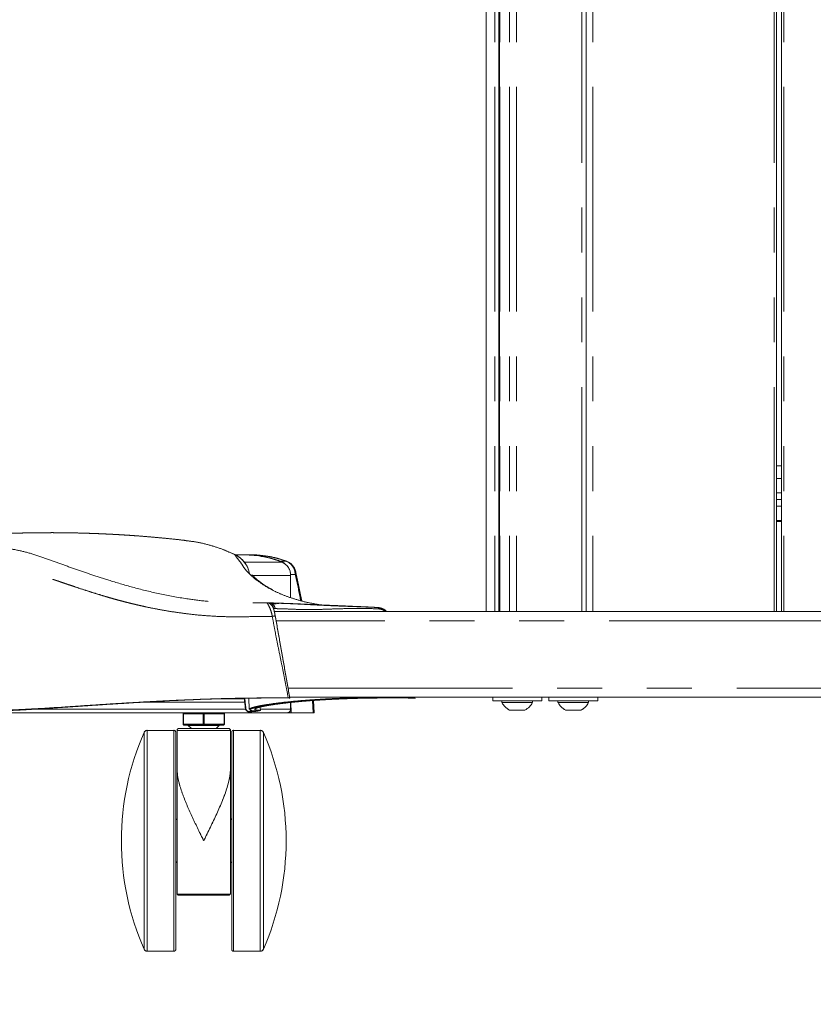
# Model space of a CAD drawing. Units: inches. Extents: x 8 to 265, y 4 to 173.
# Drawn here: x 51 to 65, y 37 to 55 of the extents above; entities that cross this region are included whole.
import ezdxf

# ---------------------------------------------------------------- set-up
doc = ezdxf.new("R2010")
doc.units = ezdxf.units.IN
doc.header["$LTSCALE"] = 16
doc.header["$MEASUREMENT"] = 0
doc.linetypes.add('PHANTOM', pattern=[0.5, 0.25, -0.05, 0.05, -0.05, 0.05, -0.05])
doc.layers.add('LAYER_1', color=5, linetype='Continuous')
doc.styles.add('SLDTEXTSTYLE0', font='TXT', dxfattribs={"width": 0.75})
doc.dimstyles.new('SLDDIMSTYLE0', dxfattribs={"dimtxt": 2, "dimasz": 2.08, "dimexe": 0, "dimexo": 0.0625, "dimgap": 0.5, "dimtad": 0, "dimtih": 1, "dimtoh": 1, "dimrnd": 1e-09, "dimzin": 12, "dimdsep": 46, "dimtxsty": 'SLDTEXTSTYLE0', "dimsah": 1, "dimcen": 0.09, "dimadec": 0, "dimazin": 3, "dimtfac": 1, "dimtofl": 0, "dimtmove": 0, "dimatfit": 3, "dimfxl": 0, "dimfrac": 2, "dimtolj": 1, "dimtzin": 12, "dimarcsym": 0})

# ---------------------------------------------------------------- blocks, each defined once
blk = doc.blocks.new('_D_1')
at = {"layer": 'LAYER_1'}
for p, q in [((40.644, 41.737), (40.644, 27.756)), ((88.38, 41.737), (88.38, 27.756)), ((40.644, 29.756), (57.773, 29.756)), ((59.628, 29.741), (59.222, 29.741)), ((59.222, 29.741), (59.222, 26.566)), ((68.772, 29.741), (69.178, 29.741)), ((69.178, 29.741), (69.178, 26.566)), ((88.38, 29.756), (70.627, 29.756)), ((59.222, 26.566), (59.628, 26.566)), ((69.178, 26.566), (68.772, 26.566))]:
    blk.add_line(p, q, dxfattribs=at)
for points in [[(40.644, 29.756), (42.724, 29.436), (42.724, 30.076)], [(88.38, 29.756), (86.3, 30.076), (86.3, 29.436)]]:
    blk.add_solid(points, dxfattribs=at)
at = {"layer": 'LAYER_1', "char_height": 2, "attachment_point": 1, "style": 'SLDTEXTSTYLE0'}
for s, insert in [('47.74', (60.875, 32.725)), ('1212.5', (60.136, 29.144))]:
    blk.add_mtext(s, dxfattribs=dict(at, insert=insert))

msp = doc.modelspace()

# ---------------------------------------------------------------- linework, layer by layer
at = {"color": 7, "linetype": 'Continuous', "lineweight": 15}
for p, q in [((59.287, 88.589), (59.287, 44.339)), ((59.517, 44.339), (59.517, 88.589)), ((59.528, 88.589), (59.528, 44.339)), ((61.072, 88.589), (61.072, 44.339)), ((64.466, 44.339), (64.466, 86.189)), ((64.558, 86.189), (64.558, 44.339)), ((64.466, 46.714), (64.558, 46.714)), ((64.466, 46.339), (64.558, 46.339)), ((64.558, 45.964), (64.466, 45.964)), ((64.512, 45.945), (64.466, 45.945)), ((64.558, 45.945), (64.512, 45.945)), ((54.794, 45.361), (54.756, 45.38)), ((54.98, 45.35), (54.817, 45.35)), ((55.103, 45.35), (55.002, 45.35)), ((55.737, 45.234), (55.727, 45.236)), ((55.802, 44.59), (55.802, 44.985)), ((55.419, 44.496), (55.412, 44.496)), ((55.427, 44.496), (55.42, 44.496)), ((55.459, 44.453), (55.471, 44.451)), ((55.496, 44.394), (55.502, 44.393)), ((55.497, 44.392), (55.502, 44.392)), ((55.512, 44.339), (63.408, 44.339)), ((63.408, 44.339), (64.428, 44.339)), ((64.428, 44.339), (64.466, 44.339)), ((64.466, 44.339), (64.558, 44.339)), ((64.596, 44.339), (64.558, 44.339)), ((65.616, 44.339), (64.596, 44.339)), ((73.238, 42.814), (55.786, 42.814)), ((58.023, 42.791), (58.015, 42.814)), ((59.406, 42.814), (59.406, 42.751)), ((60.281, 42.751), (60.281, 42.814)), ((60.406, 42.814), (60.406, 42.751)), ((61.281, 42.751), (61.281, 42.814)), ((54.556, 42.787), (54.977, 42.787)), ((55.057, 42.797), (55.064, 42.599)), ((55.267, 42.58), (55.261, 42.639)), ((55.802, 42.599), (55.802, 42.724)), ((58.011, 42.799), (57.944, 42.8)), ((59.406, 42.751), (60.281, 42.751)), ((59.57, 42.751), (59.57, 42.72)), ((59.937, 42.72), (59.57, 42.72)), ((60.117, 42.72), (59.937, 42.72)), ((60.117, 42.72), (60.117, 42.751)), ((60.406, 42.751), (61.281, 42.751)), ((60.57, 42.751), (60.57, 42.72)), ((60.937, 42.72), (60.57, 42.72)), ((61.117, 42.72), (60.937, 42.72)), ((61.117, 42.72), (61.117, 42.751)), ((55.743, 42.537), (43.484, 42.537)), ((53.225, 42.537), (53.224, 42.535)), ((53.884, 42.334), (53.884, 42.521)), ((54.623, 42.521), (54.623, 42.334)), ((55.065, 42.552), (55.099, 42.552)), ((55.108, 42.553), (55.099, 42.553)), ((55.147, 42.558), (55.108, 42.553)), ((55.176, 42.569), (55.176, 42.569)), ((55.786, 42.537), (55.743, 42.537)), ((55.812, 42.537), (55.786, 42.537)), ((56.206, 42.537), (55.812, 42.537)), ((59.89, 42.585), (59.707, 42.585)), ((59.98, 42.585), (59.89, 42.585)), ((60.89, 42.585), (60.707, 42.585)), ((60.98, 42.585), (60.89, 42.585)), ((54.253, 42.318), (53.899, 42.318)), ((53.976, 42.313), (54.034, 42.255)), ((54.607, 42.318), (54.253, 42.318)), ((54.472, 42.255), (54.53, 42.313)), ((53.722, 42.224), (53.247, 42.224)), ((53.753, 42.193), (53.753, 40.255)), ((53.777, 42.224), (53.777, 41.54)), ((53.808, 42.255), (54.698, 42.255)), ((54.73, 41.54), (54.73, 42.224)), ((54.753, 38.318), (54.753, 42.193)), ((55.259, 42.224), (54.784, 42.224)), ((53.777, 39.318), (53.777, 41.54)), ((54.73, 39.318), (54.73, 41.54)), ((53.753, 40.255), (53.753, 38.318)), ((54.698, 39.287), (53.808, 39.287)), ((53.247, 38.287), (53.722, 38.287)), ((54.784, 38.287), (55.259, 38.287))]:
    msp.add_line(p, q, dxfattribs=at)
at = {"color": 7, "linetype": 'PHANTOM', "lineweight": 0}
for p, q in [((59.287, 85.689), (59.287, 44.339)), ((59.517, 44.339), (59.517, 85.689)), ((59.528, 85.689), (59.528, 44.339)), ((61.072, 85.689), (61.072, 44.339)), ((64.466, 44.339), (64.466, 85.635)), ((64.558, 85.689), (64.558, 44.339)), ((64.466, 46.939), (64.558, 46.939)), ((64.466, 46.714), (64.558, 46.714)), ((64.466, 46.339), (64.558, 46.339)), ((64.558, 45.964), (64.466, 45.964)), ((64.512, 45.945), (64.466, 45.945)), ((64.558, 45.945), (64.512, 45.945)), ((54.794, 45.361), (54.756, 45.38)), ((54.98, 45.35), (54.817, 45.35)), ((55.103, 45.35), (55.002, 45.35)), ((55.629, 45.236), (55.727, 45.236)), ((55.737, 45.234), (55.727, 45.236)), ((55.802, 44.59), (55.802, 44.985)), ((55.419, 44.496), (55.412, 44.496)), ((55.427, 44.496), (55.42, 44.496)), ((55.459, 44.453), (55.471, 44.451)), ((55.496, 44.394), (55.502, 44.393)), ((55.497, 44.392), (55.502, 44.392)), ((55.512, 44.339), (63.408, 44.339)), ((63.408, 44.339), (64.428, 44.339)), ((64.428, 44.339), (64.466, 44.339)), ((64.466, 44.339), (64.558, 44.339)), ((64.596, 44.339), (64.558, 44.339)), ((65.616, 44.339), (64.596, 44.339)), ((73.238, 42.814), (55.786, 42.814)), ((58.023, 42.791), (58.015, 42.814)), ((59.406, 42.814), (59.406, 42.751)), ((60.281, 42.751), (60.281, 42.814)), ((60.406, 42.814), (60.406, 42.751)), ((61.281, 42.751), (61.281, 42.814)), ((54.556, 42.787), (54.977, 42.787)), ((55.057, 42.797), (55.064, 42.599)), ((55.267, 42.58), (55.261, 42.639)), ((55.802, 42.599), (55.802, 42.724)), ((55.808, 42.722), (55.812, 42.537)), ((57.795, 42.801), (57.795, 42.811)), ((58.011, 42.799), (57.944, 42.8)), ((59.406, 42.751), (60.281, 42.751)), ((59.57, 42.751), (59.57, 42.72)), ((59.937, 42.72), (59.57, 42.72)), ((60.117, 42.72), (59.937, 42.72)), ((60.117, 42.72), (60.117, 42.751)), ((60.406, 42.751), (61.281, 42.751)), ((60.57, 42.751), (60.57, 42.72)), ((60.937, 42.72), (60.57, 42.72)), ((61.117, 42.72), (60.937, 42.72)), ((61.117, 42.72), (61.117, 42.751)), ((55.743, 42.537), (43.484, 42.537)), ((53.225, 42.537), (53.224, 42.535)), ((53.884, 42.521), (53.891, 42.521)), ((53.884, 42.334), (53.884, 42.521)), ((53.891, 42.521), (53.891, 42.334)), ((54.245, 42.521), (53.891, 42.521)), ((54.245, 42.334), (54.245, 42.521)), ((54.245, 42.521), (54.261, 42.521)), ((54.261, 42.521), (54.261, 42.334)), ((54.615, 42.521), (54.261, 42.521)), ((54.615, 42.334), (54.615, 42.521)), ((54.615, 42.521), (54.623, 42.521)), ((54.623, 42.521), (54.623, 42.334)), ((55.065, 42.552), (55.099, 42.552)), ((55.072, 42.561), (55.144, 42.57)), ((55.145, 42.563), (55.074, 42.553)), ((55.074, 42.553), (55.108, 42.553)), ((55.108, 42.553), (55.099, 42.553)), ((55.147, 42.558), (55.108, 42.553)), ((55.176, 42.569), (55.176, 42.569)), ((55.786, 42.537), (55.743, 42.537)), ((55.812, 42.537), (55.786, 42.537)), ((56.206, 42.537), (55.812, 42.537)), ((59.89, 42.585), (59.707, 42.585)), ((59.98, 42.585), (59.89, 42.585)), ((60.89, 42.585), (60.707, 42.585)), ((60.98, 42.585), (60.89, 42.585)), ((53.884, 42.334), (53.891, 42.334)), ((53.891, 42.334), (54.245, 42.334)), ((54.253, 42.318), (53.899, 42.318)), ((53.976, 42.313), (54.034, 42.255)), ((54.245, 42.334), (54.261, 42.334)), ((54.607, 42.318), (54.253, 42.318)), ((54.261, 42.334), (54.615, 42.334)), ((54.472, 42.255), (54.53, 42.313)), ((54.615, 42.334), (54.623, 42.334)), ((53.722, 42.224), (53.247, 42.224)), ((53.753, 42.193), (53.753, 40.255)), ((53.777, 42.224), (53.777, 41.54)), ((53.808, 42.255), (54.698, 42.255)), ((54.73, 41.54), (54.73, 42.224)), ((54.753, 38.318), (54.753, 42.193)), ((55.259, 42.224), (54.784, 42.224)), ((53.777, 39.318), (53.777, 41.54)), ((54.73, 39.318), (54.73, 41.54)), ((53.753, 40.255), (53.753, 38.318)), ((53.781, 39.303), (54.726, 39.303)), ((54.698, 39.287), (53.808, 39.287)), ((53.247, 38.287), (53.722, 38.287)), ((54.784, 38.287), (55.259, 38.287))]:
    msp.add_line(p, q, dxfattribs=at)
at = {"color": 8, "linetype": 'PHANTOM', "lineweight": 0}
for p, q in [((59.443, 85.689), (59.443, 44.339)), ((59.532, 85.689), (59.532, 44.339)), ((59.703, 85.689), (59.703, 44.339)), ((59.832, 85.689), (59.832, 44.339)), ((60.994, 44.339), (60.994, 85.689)), ((61.19, 85.689), (61.19, 44.339)), ((64.596, 85.689), (64.596, 44.339)), ((64.428, 44.339), (64.428, 85.597)), ((64.466, 46.459), (64.558, 46.459)), ((64.558, 46.22), (64.466, 46.22)), ((54.804, 45.357), (54.757, 45.377)), ((54.978, 45.218), (55.651, 45.218)), ((55.802, 44.985), (55.124, 44.985)), ((55.883, 45.004), (55.801, 45.004)), ((55.419, 44.489), (55.378, 44.496)), ((55.458, 44.46), (55.457, 44.467)), ((55.492, 44.418), (55.484, 44.419)), ((73.48, 44.177), (55.543, 44.177)), ((55.757, 42.977), (73.267, 42.977)), ((57.79, 42.809), (57.788, 42.814)), ((57.794, 42.814), (57.795, 42.811)), ((58.011, 42.799), (58.006, 42.814)), ((54.984, 42.724), (53.144, 42.724)), ((56.206, 42.537), (56.194, 42.755)), ((57.735, 42.811), (57.77, 42.811)), ((51.209, 42.599), (54.998, 42.599)), ((55.079, 42.588), (55.079, 42.587)), ((55.263, 42.581), (55.257, 42.638)), ((55.265, 42.599), (55.802, 42.599)), ((55.786, 42.537), (55.786, 42.557)), ((54.253, 42.313), (53.976, 42.313)), ((54.53, 42.313), (54.253, 42.313)), ((53.19, 38.324), (53.19, 42.187)), ((53.247, 42.224), (53.247, 38.287)), ((53.722, 40.255), (53.722, 42.224)), ((54.73, 42.224), (53.777, 42.224)), ((54.784, 42.224), (54.784, 38.287)), ((55.259, 40.255), (55.259, 42.224)), ((55.317, 42.187), (55.317, 40.255)), ((53.722, 38.287), (53.722, 40.255)), ((55.259, 38.287), (55.259, 40.255)), ((55.317, 40.255), (55.317, 38.324))]:
    msp.add_line(p, q, dxfattribs=at)
at = {"color": 7, "linetype": 'PHANTOM', "lineweight": 0, "flags": 128}
for points in [[(57.795, 42.801), (57.794, 42.801), (57.793, 42.802), (57.792, 42.802), (57.792, 42.803), (57.791, 42.805), (57.79, 42.806), (57.79, 42.808), (57.79, 42.809)], [(53.891, 42.521), (53.892, 42.524), (53.892, 42.527), (53.893, 42.53), (53.894, 42.532), (53.895, 42.534), (53.896, 42.536), (53.898, 42.536), (53.899, 42.537)], [(54.245, 42.521), (54.245, 42.524), (54.246, 42.527), (54.247, 42.53), (54.248, 42.532), (54.249, 42.534), (54.25, 42.536), (54.252, 42.536), (54.253, 42.537)], [(54.261, 42.521), (54.261, 42.524), (54.26, 42.527), (54.26, 42.53), (54.259, 42.532), (54.258, 42.534), (54.256, 42.536), (54.255, 42.536), (54.253, 42.537)], [(54.607, 42.537), (54.609, 42.536), (54.61, 42.536), (54.611, 42.534), (54.613, 42.532), (54.614, 42.53), (54.614, 42.527), (54.615, 42.524), (54.615, 42.521)], [(55.005, 42.612), (55.002, 42.612), (55, 42.612), (54.998, 42.612), (54.996, 42.612), (54.995, 42.612), (54.995, 42.613), (54.995, 42.613), (54.995, 42.614)], [(53.899, 42.318), (53.898, 42.318), (53.896, 42.319), (53.895, 42.321), (53.894, 42.323), (53.893, 42.325), (53.892, 42.328), (53.892, 42.331), (53.891, 42.334)], [(54.253, 42.318), (54.252, 42.318), (54.25, 42.319), (54.249, 42.321), (54.248, 42.323), (54.247, 42.325), (54.246, 42.328), (54.245, 42.331), (54.245, 42.334)], [(54.253, 42.318), (54.255, 42.318), (54.256, 42.319), (54.258, 42.321), (54.259, 42.323), (54.26, 42.325), (54.26, 42.328), (54.261, 42.331), (54.261, 42.334)], [(54.615, 42.334), (54.615, 42.331), (54.614, 42.328), (54.614, 42.325), (54.613, 42.323), (54.611, 42.321), (54.61, 42.319), (54.609, 42.318), (54.607, 42.318)]]:
    msp.add_lwpolyline(points, dxfattribs=at)
at = {"color": 7, "linetype": 'Continuous', "lineweight": 15}
for centre, radius, start, end in [((54.608, 44.928), 0.471, 10.3935, 65.4074), ((54.979, 43.572), 1.778, 67.7932, 89.9715), ((55.552, 44.989), 0.25, 359.0929, 66.6919), ((55.648, 45), 0.25, 12.9725, 69.1242), ((59.844, 42.86), 0.307, 207.1543, 243.5837), ((59.844, 42.86), 0.307, 296.4163, 332.8457), ((60.844, 42.86), 0.307, 207.1543, 243.5837), ((60.844, 42.86), 0.307, 296.4163, 332.8457), ((53.899, 42.521), 0.0156, 90, 180), ((54.607, 42.521), 0.0156, 0, 90), ((55.741, 42.597), 0.0607, 271.8362, 1.7254), ((53.899, 42.334), 0.0156, 180, 270), ((53.965, 42.302), 0.0156, 45, 90), ((54.541, 42.302), 0.0156, 90, 135), ((54.607, 42.334), 0.0156, 270, 0), ((57.589, 40.255), 4.805, 156.2982, 179.9987), ((53.247, 42.162), 0.0625, 90, 156.2982), ((53.722, 42.193), 0.0313, 0, 90), ((53.808, 42.224), 0.0313, 90, 180), ((54.698, 42.224), 0.0313, 0, 90), ((54.784, 42.193), 0.0312, 90, 180), ((55.259, 42.162), 0.0625, 23.7018, 90), ((50.917, 40.255), 4.805, 0, 23.7018), ((53.784, 40.661), 0.0313, 180, 255.5225), ((54.722, 40.661), 0.0313, 284.4775, 0), ((57.589, 40.255), 4.805, 179.9987, 203.7018), ((50.917, 40.255), 4.805, 336.2982, 0), ((53.784, 39.85), 0.0312, 104.4775, 180), ((54.722, 39.85), 0.0312, 0, 75.5225), ((53.808, 39.318), 0.0313, 208.9385, 270), ((54.698, 39.318), 0.0312, 270, 331.0615), ((53.247, 38.349), 0.0625, 203.7018, 270), ((53.722, 38.318), 0.0313, 270, 0), ((54.784, 38.318), 0.0312, 180, 270), ((55.259, 38.349), 0.0625, 270, 336.2982)]:
    msp.add_arc(centre, radius, start, end, dxfattribs=at)
at = {"color": 7, "linetype": 'PHANTOM', "lineweight": 0}
for centre, radius, start, end in [((54.602, 44.924), 0.478, 10.7965, 65.0044), ((54.979, 43.572), 1.778, 67.7932, 89.9715), ((55.552, 44.989), 0.25, 359.0929, 66.6919), ((55.634, 45.004), 0.249, 359.9936, 68.1621), ((55.648, 45), 0.25, 12.9725, 69.1242), ((57.729, 42.809), 0.0408, 349.3667, 2.9921), ((57.729, 43.048), 0.247, 284.2355, 285.5865), ((59.844, 42.86), 0.307, 207.1543, 243.5837), ((59.844, 42.86), 0.307, 296.4163, 332.8457), ((60.844, 42.86), 0.307, 207.1543, 243.5837), ((60.844, 42.86), 0.307, 296.4163, 332.8457), ((53.899, 42.521), 0.0156, 90, 180), ((54.607, 42.521), 0.0156, 0, 90), ((55.14, 42.568), 0.0677, 186.439, 193.0632), ((55.212, 42.578), 0.0686, 186.3035, 192.8313), ((55.741, 42.597), 0.0607, 271.8362, 1.7254), ((53.899, 42.334), 0.0156, 180, 270), ((53.965, 42.302), 0.0156, 45, 90), ((54.541, 42.302), 0.0156, 90, 135), ((54.607, 42.334), 0.0156, 270, 0), ((57.589, 40.255), 4.805, 156.2982, 179.9987), ((53.247, 42.162), 0.0625, 90, 156.2982), ((53.722, 42.193), 0.0313, 0, 90), ((53.808, 42.224), 0.0313, 90, 180), ((54.698, 42.224), 0.0312, 0, 90), ((54.784, 42.193), 0.0313, 90, 180), ((55.259, 42.162), 0.0625, 23.7018, 90), ((50.917, 40.255), 4.805, 0, 23.7018), ((53.784, 40.661), 0.0312, 180, 255.5225), ((54.722, 40.661), 0.0313, 284.4775, 0), ((57.589, 40.255), 4.805, 179.9987, 203.7018), ((50.917, 40.255), 4.805, 336.2982, 0), ((53.784, 39.85), 0.0313, 104.4775, 180), ((54.722, 39.85), 0.0313, 0, 75.5225), ((53.808, 39.318), 0.0313, 208.9385, 270), ((54.698, 39.318), 0.0312, 270, 331.0615), ((53.247, 38.349), 0.0625, 203.7018, 270), ((53.722, 38.318), 0.0312, 270, 0), ((54.784, 38.318), 0.0313, 180, 270), ((55.259, 38.349), 0.0625, 270, 336.2982)]:
    msp.add_arc(centre, radius, start, end, dxfattribs=at)
at = {"color": 8, "linetype": 'PHANTOM', "lineweight": 0}
for centre, radius, start, end in [((55.632, 45.224), 0.0119, 107.3595, 152.1943), ((55.821, 45.041), 0.0727, 329.2467, 11.331)]:
    msp.add_arc(centre, radius, start, end, dxfattribs=at)
at = {"color": 7, "linetype": 'Continuous', "lineweight": 15}
for centre, major_axis, ratio, start_param, end_param in [((54.99, 43.35), (0.101, 1.998), 0.939413, 5.990175, 6.336566), ((48.012, 38.192), (-0.426, 19.909), 0.363826, 4.928555, 4.938246), ((57.921, 17.876), (26.424, -2.508), 0.938514, 1.658785, 1.664391)]:
    msp.add_ellipse(centre, major_axis=major_axis, ratio=ratio, start_param=start_param, end_param=end_param, dxfattribs=at)
at = {"color": 7, "linetype": 'PHANTOM', "lineweight": 0}
for centre, major_axis, ratio, start_param, end_param in [((54.99, 43.35), (0.101, 1.998), 0.939413, 5.990175, 6.336566), ((48.012, 38.192), (-0.426, 19.909), 0.363826, 4.928555, 4.938246), ((57.921, 17.875), (26.434, -2.51), 0.938558, 1.659278, 1.664425), ((57.921, 17.876), (26.424, -2.508), 0.938514, 1.658785, 1.664391)]:
    msp.add_ellipse(centre, major_axis=major_axis, ratio=ratio, start_param=start_param, end_param=end_param, dxfattribs=at)
at = {"color": 8, "linetype": 'PHANTOM', "lineweight": 0}
for centre, major_axis, ratio, start_param, end_param in [((55.549, 45), (0.012, 0.25), 0.939451, 5.575022, 5.986849), ((48.021, 38.192), (-0.426, 19.899), 0.364008, 4.928546, 4.938347)]:
    msp.add_ellipse(centre, major_axis=major_axis, ratio=ratio, start_param=start_param, end_param=end_param, dxfattribs=at)
at = {"color": 7, "linetype": 'Continuous', "lineweight": 15}
for points, knots in [([(53.942, 45.606), (53.914, 45.609), (53.809, 45.622), (53.632, 45.64), (53.416, 45.661), (53.217, 45.678), (53.052, 45.691), (52.919, 45.7), (52.816, 45.706), (52.722, 45.712), (52.638, 45.717), (52.563, 45.72), (52.488, 45.724), (52.405, 45.728), (52.308, 45.732), (52.2, 45.735), (52.084, 45.739), (51.967, 45.742), (51.854, 45.744), (51.745, 45.745), (51.641, 45.746), (51.546, 45.747), (51.461, 45.746), (51.385, 45.746), (51.309, 45.746), (51.227, 45.745), (51.134, 45.743), (51.03, 45.741), (50.921, 45.738), (50.816, 45.735), (50.719, 45.731), (50.635, 45.728), (50.56, 45.725), (50.492, 45.721), (50.423, 45.718), (50.347, 45.714), (50.26, 45.709), (50.156, 45.702), (50.035, 45.694), (49.896, 45.684), (49.741, 45.671), (49.57, 45.655), (49.441, 45.643), (49.371, 45.635), (49.362, 45.635)], [0, 0, 0, 0, 0.018341, 0.069638, 0.117214, 0.161071, 0.201208, 0.225474, 0.248112, 0.268678, 0.287038, 0.303193, 0.317504, 0.336174, 0.357311, 0.380912, 0.406836, 0.43272, 0.457285, 0.481001, 0.503847, 0.52493, 0.543153, 0.559311, 0.574789, 0.592604, 0.612856, 0.635289, 0.660571, 0.683491, 0.704055, 0.723565, 0.738418, 0.753335, 0.768314, 0.783946, 0.802949, 0.825657, 0.852064, 0.882163, 0.915943, 0.953392, 0.994497, 1, 1, 1, 1]), ([(54.757, 45.377), (54.699, 45.403), (54.568, 45.461), (54.35, 45.529), (54.136, 45.581), (53.997, 45.597), (53.941, 45.604)], [0, 0, 0, 0, 0.223996, 0.508526, 0.803481, 1, 1, 1, 1]), ([(54.871, 45.318), (54.865, 45.323), (54.844, 45.339), (54.82, 45.35), (54.802, 45.358)], [0, 0, 0, 0, 0.259821, 1, 1, 1, 1]), ([(55.394, 45.325), (55.353, 45.331), (55.259, 45.345), (55.162, 45.352), (55.106, 45.35), (55.103, 45.35)], [0, 0, 0, 0, 0.426132, 0.9716, 1, 1, 1, 1]), ([(55.428, 45.32), (55.426, 45.32), (55.416, 45.322), (55.407, 45.323), (55.399, 45.324)], [0, 0, 0, 0, 0.172199, 1, 1, 1, 1]), ([(55.737, 45.232), (55.728, 45.236), (55.673, 45.259), (55.575, 45.288), (55.483, 45.308), (55.44, 45.317)], [0, 0, 0, 0, 0.090488, 0.574697, 1, 1, 1, 1]), ([(55.477, 44.728), (55.44, 44.748), (55.35, 44.799), (55.238, 44.878), (55.163, 44.945), (55.128, 44.981), (55.113, 44.996), (55.11, 44.996), (55.108, 44.995)], [0, 0, 0, 0, 0.1835915, 0.4534329, 0.7126813, 0.779092, 0.853658, 1, 1, 1, 1]), ([(56, 44.531), (55.995, 44.555), (55.976, 44.661), (55.941, 44.836), (55.908, 44.984), (55.892, 45.056)], [0, 0, 0, 0, 0.1360888, 0.5831458, 1, 1, 1, 1]), ([(55.527, 44.263), (55.525, 44.278), (55.52, 44.306), (55.509, 44.354), (55.495, 44.406), (55.468, 44.452), (55.438, 44.481), (55.418, 44.488), (55.408, 44.492)], [0, 0, 0, 0, 0.129996, 0.253693, 0.481065, 0.720663, 0.857522, 1, 1, 1, 1]), ([(55.408, 44.492), (55.41, 44.492), (55.415, 44.491), (55.443, 44.488), (55.485, 44.484), (55.526, 44.48), (55.547, 44.478)], [0, 0, 0, 0, 0.2510024, 0.5019363, 0.7517512, 1, 1, 1, 1]), ([(55.593, 44.484), (55.556, 44.488), (55.493, 44.493), (55.454, 44.494), (55.438, 44.495)], [0, 0, 0, 0, 0.598228, 1, 1, 1, 1]), ([(55.457, 44.489), (55.466, 44.484), (55.484, 44.475), (55.514, 44.444), (55.521, 44.413), (55.526, 44.393)], [0, 0, 0, 0, 0.253036, 0.507244, 1, 1, 1, 1]), ([(57.366, 44.412), (57.286, 44.416), (57.131, 44.422), (56.92, 44.43), (56.736, 44.437), (56.575, 44.443), (56.435, 44.449), (56.309, 44.456), (56.188, 44.462), (56.065, 44.469), (55.939, 44.475), (55.817, 44.481), (55.7, 44.485), (55.592, 44.489), (55.537, 44.491), (55.509, 44.492)], [0, 0, 0, 0, 0.087864, 0.168887, 0.243302, 0.31125, 0.372812, 0.429532, 0.485006, 0.549524, 0.622796, 0.70441, 0.794387, 0.892837, 1, 1, 1, 1]), ([(57.381, 44.388), (57.38, 44.392), (57.379, 44.399), (57.374, 44.407), (57.366, 44.413), (57.361, 44.414), (57.358, 44.414)], [0, 0, 0, 0, 0.242102, 0.5, 0.757898, 1, 1, 1, 1]), ([(57.515, 44.339), (57.514, 44.34), (57.492, 44.367), (57.439, 44.397), (57.391, 44.407), (57.366, 44.412)], [0, 0, 0, 0, 0.019752, 0.505792, 1, 1, 1, 1]), ([(55.528, 44.263), (55.542, 44.184), (55.57, 44.028), (55.613, 43.784), (55.657, 43.538), (55.702, 43.284), (55.746, 43.041), (55.774, 42.878), (55.788, 42.8)], [0, 0, 0, 0, 0.161522, 0.321218, 0.499994, 0.666745, 0.840804, 1, 1, 1, 1]), ([(50.446, 42.568), (50.513, 42.569), (50.648, 42.571), (50.903, 42.582), (51.197, 42.598), (51.529, 42.619), (51.892, 42.643), (52.287, 42.67), (52.714, 42.698), (53.168, 42.726), (53.642, 42.752), (54.136, 42.774), (54.652, 42.791), (55.124, 42.8), (55.424, 42.801), (55.542, 42.802)], [0, 0, 0, 0, 0.077719, 0.155438, 0.235424, 0.31541, 0.393118, 0.470825, 0.550771, 0.630717, 0.708692, 0.786666, 0.866954, 0.947242, 1, 1, 1, 1]), ([(55.76, 42.801), (55.682, 42.801), (55.43, 42.803), (55.006, 42.799), (54.497, 42.788), (54.001, 42.77), (53.523, 42.748), (53.065, 42.723), (52.631, 42.697), (52.222, 42.67), (51.842, 42.645), (51.494, 42.622), (51.178, 42.604), (50.899, 42.59), (50.684, 42.582), (50.573, 42.581), (50.528, 42.58)], [0, 0, 0, 0, 0.033937, 0.109773, 0.185885, 0.262002, 0.337846, 0.413639, 0.489698, 0.565758, 0.641552, 0.718133, 0.794989, 0.871843, 0.948422, 1, 1, 1, 1]), ([(55.066, 42.599), (55.065, 42.601), (55.065, 42.606), (55.084, 42.616), (55.121, 42.629), (55.176, 42.644), (55.249, 42.66), (55.338, 42.676), (55.444, 42.692), (55.565, 42.709), (55.702, 42.725), (55.852, 42.74), (56.013, 42.755), (56.189, 42.768), (56.374, 42.78), (56.566, 42.79), (56.766, 42.798), (56.973, 42.804), (57.21, 42.809), (57.465, 42.812), (57.649, 42.811), (57.735, 42.811)], [0, 0, 0, 0, 0.032736, 0.083964, 0.135192, 0.187894, 0.240595, 0.292087, 0.343579, 0.396559, 0.449539, 0.501155, 0.552771, 0.605902, 0.659033, 0.71037, 0.761707, 0.814554, 0.867402, 0.937369, 1, 1, 1, 1]), ([(57.769, 42.801), (57.672, 42.802), (57.478, 42.802), (57.19, 42.799), (56.909, 42.793), (56.639, 42.783), (56.38, 42.77), (56.137, 42.755), (55.913, 42.736), (55.71, 42.716), (55.532, 42.694), (55.381, 42.672), (55.258, 42.65), (55.165, 42.629), (55.104, 42.611), (55.074, 42.596), (55.078, 42.59), (55.079, 42.588)], [0, 0, 0, 0, 0.0692326, 0.1384648, 0.2066425, 0.275041, 0.3432198, 0.4117683, 0.4805394, 0.5490906, 0.6174694, 0.6860657, 0.7544454, 0.8224795, 0.8907272, 0.9587593, 1, 1, 1, 1]), ([(55.263, 42.581), (55.236, 42.582), (55.183, 42.585), (55.161, 42.595), (55.165, 42.607), (55.187, 42.618), (55.226, 42.631), (55.283, 42.645), (55.355, 42.66), (55.444, 42.675), (55.549, 42.691), (55.668, 42.706), (55.8, 42.721), (55.944, 42.736), (56.1, 42.749), (56.268, 42.761), (56.444, 42.772), (56.628, 42.781), (56.821, 42.789), (57.02, 42.795), (57.222, 42.799), (57.426, 42.801), (57.566, 42.802), (57.637, 42.802), (57.638, 42.802)], [0, 0, 0, 0, 0.070178, 0.141606, 0.18639, 0.231175, 0.27727, 0.323365, 0.36815, 0.412935, 0.459019, 0.505103, 0.549336, 0.593569, 0.639061, 0.684554, 0.728867, 0.77318, 0.818777, 0.864374, 0.908875, 0.953377, 0.999183, 1, 1, 1, 1]), ([(55.788, 42.8), (55.788, 42.8), (55.787, 42.8), (55.781, 42.8), (55.772, 42.801), (55.764, 42.801), (55.76, 42.801)], [0, 0, 0, 0, 0.2499175, 0.4996994, 0.7494445, 1, 1, 1, 1]), ([(56.222, 42.537), (56.222, 42.547), (56.218, 42.62), (56.214, 42.693), (56.21, 42.757)], [0, 0, 0, 0, 0.133103, 1, 1, 1, 1]), ([(57.795, 42.801), (57.791, 42.801), (57.783, 42.801), (57.774, 42.801), (57.769, 42.801)], [0, 0, 0, 0, 0.489863, 1, 1, 1, 1]), ([(57.932, 42.809), (57.932, 42.808), (57.933, 42.806), (57.936, 42.803), (57.939, 42.8), (57.942, 42.8), (57.944, 42.8), (57.944, 42.8)], [0, 0, 0, 0, 0.169163, 0.379474, 0.667132, 0.961756, 1, 1, 1, 1]), ([(58.019, 42.799), (58.019, 42.799), (58.02, 42.799), (58.017, 42.799), (58.013, 42.799), (58.011, 42.799)], [0, 0, 0, 0, 0.163712, 0.581318, 1, 1, 1, 1]), ([(55.074, 42.553), (55.066, 42.553), (55.05, 42.552), (55.028, 42.561), (55.01, 42.577), (54.998, 42.595), (54.996, 42.609), (54.995, 42.614)], [0, 0, 0, 0, 0.209273, 0.417105, 0.634636, 0.854216, 1, 1, 1, 1]), ([(55.079, 42.587), (55.079, 42.585), (55.078, 42.58), (55.108, 42.573), (55.154, 42.57), (55.177, 42.569)], [0, 0, 0, 0, 0.14292, 0.572147, 1, 1, 1, 1]), ([(55.147, 42.558), (55.161, 42.56), (55.188, 42.564), (55.224, 42.57), (55.252, 42.575), (55.267, 42.579), (55.269, 42.581), (55.264, 42.581), (55.263, 42.581)], [0, 0, 0, 0, 0.176002, 0.351872, 0.531235, 0.716705, 0.907279, 1, 1, 1, 1]), ([(56.22, 42.537), (56.221, 42.537), (56.226, 42.537), (56.216, 42.537), (56.206, 42.537)], [0, 0, 0, 0, 0.077326, 1, 1, 1, 1]), ([(53.777, 41.54), (53.779, 41.502), (53.784, 41.403), (53.825, 41.233), (53.895, 41.032), (53.981, 40.826), (54.077, 40.617), (54.169, 40.427), (54.228, 40.306), (54.253, 40.256), (54.253, 40.255)], [0, 0, 0, 0, 0.09918, 0.256164, 0.413435, 0.571049, 0.729236, 0.887051, 0.998818, 1, 1, 1, 1]), ([(54.253, 40.255), (54.253, 40.256), (54.293, 40.337), (54.372, 40.497), (54.486, 40.736), (54.582, 40.958), (54.657, 41.159), (54.702, 41.316), (54.726, 41.443), (54.728, 41.507), (54.73, 41.54)], [0, 0, 0, 0, 0.001182, 0.180825, 0.360996, 0.540399, 0.685617, 0.830674, 0.915363, 1, 1, 1, 1]), ([(53.777, 39.318), (53.777, 39.314), (53.777, 39.309), (53.78, 39.304), (53.781, 39.303)], [0, 0, 0, 0, 0.74776, 1, 1, 1, 1]), ([(54.726, 39.303), (54.727, 39.307), (54.73, 39.311), (54.73, 39.317), (54.73, 39.318)], [0, 0, 0, 0, 0.74769, 1, 1, 1, 1])]:
    msp.add_open_spline(points, degree=3, knots=knots, dxfattribs=at)
at = {"color": 7, "linetype": 'PHANTOM', "lineweight": 0}
for points, knots in [([(53.942, 45.606), (53.914, 45.609), (53.809, 45.622), (53.632, 45.64), (53.416, 45.661), (53.217, 45.678), (53.052, 45.691), (52.919, 45.7), (52.816, 45.706), (52.722, 45.712), (52.638, 45.717), (52.563, 45.72), (52.488, 45.724), (52.405, 45.728), (52.308, 45.732), (52.2, 45.735), (52.084, 45.739), (51.967, 45.742), (51.854, 45.744), (51.745, 45.745), (51.641, 45.746), (51.546, 45.747), (51.461, 45.746), (51.385, 45.746), (51.309, 45.746), (51.227, 45.745), (51.134, 45.743), (51.03, 45.741), (50.921, 45.738), (50.816, 45.735), (50.719, 45.731), (50.635, 45.728), (50.56, 45.725), (50.492, 45.721), (50.423, 45.718), (50.347, 45.714), (50.26, 45.709), (50.156, 45.702), (50.035, 45.694), (49.896, 45.684), (49.741, 45.671), (49.57, 45.655), (49.441, 45.643), (49.371, 45.635), (49.362, 45.635)], [0, 0, 0, 0, 0.018341, 0.069638, 0.117215, 0.161071, 0.201208, 0.225474, 0.248113, 0.268678, 0.287038, 0.303193, 0.317505, 0.336174, 0.357311, 0.380913, 0.406836, 0.43272, 0.457285, 0.481001, 0.503847, 0.524931, 0.543153, 0.559311, 0.57479, 0.592604, 0.612856, 0.635289, 0.660571, 0.683492, 0.704055, 0.723565, 0.738418, 0.753335, 0.768315, 0.783946, 0.802949, 0.825657, 0.852065, 0.882163, 0.915943, 0.953392, 0.994497, 1, 1, 1, 1]), ([(50.464, 45.498), (50.531, 45.493), (50.665, 45.483), (50.899, 45.444), (51.154, 45.385), (51.437, 45.287), (51.701, 45.19), (51.979, 45.092), (52.272, 44.991), (52.613, 44.881), (53.009, 44.764), (53.467, 44.652), (53.901, 44.572), (54.299, 44.523), (54.651, 44.496), (55.011, 44.494), (55.254, 44.495), (55.378, 44.496)], [0, 0, 0, 0, 0.062353, 0.12521, 0.188236, 0.252953, 0.317878, 0.382033, 0.445968, 0.509538, 0.594042, 0.678923, 0.764095, 0.823266, 0.882276, 0.940483, 1, 1, 1, 1]), ([(54.757, 45.377), (54.699, 45.403), (54.568, 45.461), (54.351, 45.529), (54.136, 45.581), (53.997, 45.597), (53.941, 45.604)], [0, 0, 0, 0, 0.222734, 0.508472, 0.801989, 1, 1, 1, 1]), ([(55.026, 45.145), (55.022, 45.152), (55.009, 45.182), (54.973, 45.229), (54.919, 45.285), (54.861, 45.329), (54.82, 45.349), (54.802, 45.358)], [0, 0, 0, 0, 0.071123, 0.31764, 0.56598, 0.810497, 1, 1, 1, 1]), ([(55.394, 45.325), (55.353, 45.331), (55.26, 45.345), (55.162, 45.352), (55.106, 45.35), (55.103, 45.35)], [0, 0, 0, 0, 0.424184, 0.971602, 1, 1, 1, 1]), ([(55.428, 45.32), (55.426, 45.32), (55.416, 45.322), (55.407, 45.323), (55.399, 45.324)], [0, 0, 0, 0, 0.1722489, 1, 1, 1, 1]), ([(55.737, 45.232), (55.728, 45.236), (55.673, 45.259), (55.574, 45.288), (55.483, 45.308), (55.44, 45.317)], [0, 0, 0, 0, 0.090454, 0.574482, 1, 1, 1, 1]), ([(55.476, 44.255), (55.377, 44.254), (55.182, 44.253), (54.889, 44.245), (54.596, 44.249), (54.3, 44.265), (54.039, 44.29), (53.809, 44.32), (53.609, 44.35), (53.41, 44.386), (53.257, 44.417), (53.147, 44.441), (53.077, 44.457), (53.006, 44.474), (52.934, 44.491), (52.861, 44.51), (52.787, 44.529), (52.712, 44.549), (52.629, 44.572), (52.53, 44.6), (52.411, 44.636), (52.272, 44.679), (52.113, 44.729), (51.972, 44.776), (51.855, 44.815), (51.773, 44.843), (51.703, 44.868), (51.643, 44.888), (51.593, 44.905), (51.553, 44.918), (51.484, 44.94), (51.379, 44.968), (51.238, 44.998), (51.097, 45.021), (50.963, 45.036), (50.839, 45.046), (50.764, 45.049), (50.726, 45.05)], [0, 0, 0, 0, 0.049039, 0.096693, 0.147142, 0.197467, 0.249125, 0.284239, 0.320611, 0.358259, 0.394487, 0.40777, 0.421366, 0.435273, 0.449493, 0.464025, 0.478872, 0.494032, 0.509507, 0.530203, 0.555549, 0.585549, 0.620205, 0.661057, 0.683026, 0.702626, 0.719856, 0.734715, 0.747203, 0.75732, 0.765067, 0.800645, 0.838993, 0.880168, 0.92157, 0.960228, 1, 1, 1, 1]), ([(55.477, 44.728), (55.44, 44.748), (55.35, 44.799), (55.238, 44.878), (55.163, 44.945), (55.128, 44.981), (55.113, 44.996), (55.11, 44.996), (55.108, 44.995)], [0, 0, 0, 0, 0.183591, 0.453433, 0.712681, 0.779092, 0.853658, 1, 1, 1, 1]), ([(56, 44.531), (55.995, 44.555), (55.976, 44.661), (55.941, 44.836), (55.908, 44.984), (55.892, 45.056)], [0, 0, 0, 0, 0.136089, 0.583146, 1, 1, 1, 1]), ([(55.378, 44.496), (55.379, 44.496), (55.381, 44.497), (55.437, 44.495), (55.534, 44.492), (55.672, 44.488), (55.838, 44.482), (56.032, 44.473), (56.248, 44.463), (56.493, 44.452), (56.763, 44.441), (57.051, 44.428), (57.256, 44.419), (57.358, 44.414)], [0, 0, 0, 0, 0.101001, 0.201746, 0.30169, 0.401372, 0.501332, 0.585175, 0.668982, 0.752069, 0.834747, 0.917273, 1, 1, 1, 1]), ([(55.476, 44.255), (55.47, 44.284), (55.457, 44.344), (55.429, 44.408), (55.41, 44.45), (55.395, 44.476), (55.384, 44.492), (55.38, 44.495), (55.378, 44.496)], [0, 0, 0, 0, 0.2323343, 0.4725813, 0.6003104, 0.7304905, 0.8671287, 1, 1, 1, 1]), ([(55.527, 44.263), (55.525, 44.278), (55.52, 44.306), (55.509, 44.354), (55.495, 44.406), (55.468, 44.452), (55.438, 44.481), (55.418, 44.488), (55.408, 44.492)], [0, 0, 0, 0, 0.129996, 0.253693, 0.481065, 0.720663, 0.857522, 1, 1, 1, 1]), ([(55.408, 44.492), (55.41, 44.492), (55.415, 44.491), (55.443, 44.488), (55.485, 44.484), (55.526, 44.48), (55.547, 44.478)], [0, 0, 0, 0, 0.251002, 0.501936, 0.751751, 1, 1, 1, 1]), ([(55.593, 44.484), (55.556, 44.488), (55.493, 44.493), (55.454, 44.494), (55.438, 44.495)], [0, 0, 0, 0, 0.598228, 1, 1, 1, 1]), ([(55.457, 44.489), (55.466, 44.484), (55.484, 44.475), (55.514, 44.444), (55.521, 44.413), (55.526, 44.393)], [0, 0, 0, 0, 0.253036, 0.507244, 1, 1, 1, 1]), ([(57.381, 44.388), (57.284, 44.392), (57.084, 44.398), (56.812, 44.395), (56.56, 44.387), (56.333, 44.379), (56.134, 44.374), (55.962, 44.377), (55.82, 44.384), (55.699, 44.388), (55.605, 44.391), (55.539, 44.393), (55.502, 44.393), (55.501, 44.393), (55.501, 44.392)], [0, 0, 0, 0, 0.080638, 0.165248, 0.249543, 0.333808, 0.419553, 0.500136, 0.581587, 0.658574, 0.748969, 0.833207, 0.916781, 1, 1, 1, 1]), ([(57.366, 44.412), (57.286, 44.416), (57.131, 44.422), (56.92, 44.43), (56.736, 44.437), (56.575, 44.443), (56.435, 44.449), (56.309, 44.456), (56.188, 44.462), (56.065, 44.469), (55.939, 44.475), (55.817, 44.481), (55.7, 44.485), (55.592, 44.489), (55.537, 44.491), (55.509, 44.492)], [0, 0, 0, 0, 0.087864, 0.168887, 0.243302, 0.31125, 0.372812, 0.429532, 0.485006, 0.549524, 0.622796, 0.70441, 0.794387, 0.892837, 1, 1, 1, 1]), ([(57.381, 44.388), (57.38, 44.392), (57.379, 44.399), (57.374, 44.407), (57.366, 44.413), (57.361, 44.414), (57.358, 44.414)], [0, 0, 0, 0, 0.242102, 0.5, 0.757898, 1, 1, 1, 1]), ([(57.515, 44.339), (57.514, 44.34), (57.492, 44.367), (57.439, 44.397), (57.391, 44.407), (57.366, 44.412)], [0, 0, 0, 0, 0.019752, 0.505792, 1, 1, 1, 1]), ([(55.476, 44.255), (55.483, 44.256), (55.497, 44.258), (55.515, 44.261), (55.527, 44.263), (55.528, 44.263), (55.528, 44.263)], [0, 0, 0, 0, 0.241526, 0.5, 0.758474, 1, 1, 1, 1]), ([(55.76, 42.801), (55.746, 42.878), (55.716, 43.038), (55.668, 43.281), (55.616, 43.533), (55.566, 43.779), (55.518, 44.021), (55.49, 44.176), (55.476, 44.255)], [0, 0, 0, 0, 0.159922, 0.329657, 0.500031, 0.68138, 0.83901, 1, 1, 1, 1]), ([(55.528, 44.263), (55.542, 44.184), (55.57, 44.028), (55.613, 43.784), (55.657, 43.538), (55.702, 43.284), (55.746, 43.041), (55.774, 42.878), (55.788, 42.8)], [0, 0, 0, 0, 0.161522, 0.321218, 0.499994, 0.666745, 0.840804, 1, 1, 1, 1]), ([(50.446, 42.568), (50.513, 42.569), (50.648, 42.571), (50.903, 42.582), (51.197, 42.598), (51.529, 42.619), (51.892, 42.643), (52.286, 42.67), (52.713, 42.698), (53.167, 42.726), (53.641, 42.752), (54.135, 42.774), (54.651, 42.791), (55.123, 42.8), (55.424, 42.801), (55.542, 42.802)], [0, 0, 0, 0, 0.077448, 0.155438, 0.235131, 0.31541, 0.392851, 0.470825, 0.55048, 0.630717, 0.708419, 0.786666, 0.866649, 0.947242, 1, 1, 1, 1]), ([(55.76, 42.801), (55.682, 42.801), (55.43, 42.803), (55.006, 42.799), (54.497, 42.788), (54.001, 42.77), (53.523, 42.748), (53.065, 42.723), (52.631, 42.697), (52.222, 42.67), (51.842, 42.645), (51.494, 42.622), (51.178, 42.604), (50.899, 42.59), (50.684, 42.582), (50.573, 42.581), (50.528, 42.58)], [0, 0, 0, 0, 0.033937, 0.109773, 0.185885, 0.262002, 0.337846, 0.413639, 0.489698, 0.565758, 0.641552, 0.718133, 0.794989, 0.871843, 0.948422, 1, 1, 1, 1]), ([(55.066, 42.599), (55.065, 42.601), (55.065, 42.606), (55.084, 42.616), (55.121, 42.629), (55.176, 42.644), (55.249, 42.66), (55.338, 42.676), (55.443, 42.692), (55.565, 42.709), (55.702, 42.725), (55.851, 42.74), (56.013, 42.755), (56.188, 42.768), (56.374, 42.78), (56.566, 42.79), (56.765, 42.798), (56.973, 42.804), (57.21, 42.809), (57.465, 42.812), (57.649, 42.811), (57.735, 42.811)], [0, 0, 0, 0, 0.032736, 0.083788, 0.135192, 0.187703, 0.240595, 0.29191, 0.343579, 0.396366, 0.449539, 0.500975, 0.552771, 0.605704, 0.659033, 0.710191, 0.761707, 0.814358, 0.867402, 0.93737, 1, 1, 1, 1]), ([(57.769, 42.801), (57.672, 42.802), (57.478, 42.802), (57.19, 42.799), (56.909, 42.793), (56.639, 42.783), (56.38, 42.77), (56.137, 42.755), (55.913, 42.736), (55.71, 42.716), (55.532, 42.694), (55.381, 42.672), (55.258, 42.65), (55.165, 42.629), (55.104, 42.611), (55.074, 42.596), (55.078, 42.59), (55.079, 42.588)], [0, 0, 0, 0, 0.069233, 0.138465, 0.206642, 0.275041, 0.34322, 0.411768, 0.480539, 0.549091, 0.617469, 0.686066, 0.754445, 0.822479, 0.890727, 0.958759, 1, 1, 1, 1]), ([(55.263, 42.581), (55.236, 42.582), (55.183, 42.585), (55.161, 42.595), (55.165, 42.607), (55.187, 42.618), (55.226, 42.631), (55.283, 42.645), (55.355, 42.66), (55.444, 42.675), (55.549, 42.691), (55.668, 42.706), (55.8, 42.721), (55.943, 42.736), (56.1, 42.749), (56.268, 42.761), (56.444, 42.772), (56.628, 42.781), (56.821, 42.789), (57.019, 42.795), (57.221, 42.799), (57.426, 42.801), (57.565, 42.802), (57.637, 42.802), (57.638, 42.802)], [0, 0, 0, 0, 0.070177, 0.141606, 0.186233, 0.231174, 0.277099, 0.323364, 0.367994, 0.412934, 0.458849, 0.505102, 0.549185, 0.593568, 0.638896, 0.684552, 0.728713, 0.773178, 0.818608, 0.864372, 0.908718, 0.953375, 0.999013, 1, 1, 1, 1]), ([(55.788, 42.8), (55.788, 42.8), (55.787, 42.8), (55.781, 42.8), (55.772, 42.801), (55.764, 42.801), (55.76, 42.801)], [0, 0, 0, 0, 0.249918, 0.499699, 0.749445, 1, 1, 1, 1]), ([(56.222, 42.537), (56.222, 42.547), (56.218, 42.62), (56.214, 42.693), (56.21, 42.757)], [0, 0, 0, 0, 0.133103, 1, 1, 1, 1]), ([(57.795, 42.801), (57.791, 42.801), (57.783, 42.801), (57.774, 42.801), (57.769, 42.801)], [0, 0, 0, 0, 0.489863, 1, 1, 1, 1]), ([(57.77, 42.811), (57.773, 42.811), (57.78, 42.81), (57.787, 42.809), (57.79, 42.809)], [0, 0, 0, 0, 0.520802, 1, 1, 1, 1]), ([(57.932, 42.809), (57.932, 42.808), (57.933, 42.806), (57.936, 42.803), (57.939, 42.8), (57.942, 42.8), (57.944, 42.8), (57.944, 42.8)], [0, 0, 0, 0, 0.169163, 0.379474, 0.667132, 0.961756, 1, 1, 1, 1]), ([(58.019, 42.799), (58.019, 42.799), (58.02, 42.799), (58.017, 42.799), (58.013, 42.799), (58.011, 42.799)], [0, 0, 0, 0, 0.163712, 0.581318, 1, 1, 1, 1]), ([(55.074, 42.553), (55.066, 42.553), (55.05, 42.552), (55.028, 42.561), (55.01, 42.577), (54.998, 42.595), (54.996, 42.609), (54.995, 42.614)], [0, 0, 0, 0, 0.209273, 0.417105, 0.634636, 0.854216, 1, 1, 1, 1]), ([(55.005, 42.612), (55.005, 42.607), (55.007, 42.596), (55.017, 42.58), (55.033, 42.568), (55.052, 42.56), (55.066, 42.56), (55.072, 42.561)], [0, 0, 0, 0, 0.144594, 0.363931, 0.582326, 0.79096, 1, 1, 1, 1]), ([(55.079, 42.587), (55.079, 42.585), (55.078, 42.58), (55.108, 42.573), (55.154, 42.57), (55.177, 42.569)], [0, 0, 0, 0, 0.14292, 0.5721471, 1, 1, 1, 1]), ([(55.177, 42.569), (55.178, 42.569), (55.179, 42.569), (55.179, 42.568), (55.174, 42.567), (55.167, 42.566), (55.157, 42.564), (55.149, 42.563), (55.145, 42.563)], [0, 0, 0, 0, 0.093006, 0.283828, 0.469398, 0.648621, 0.824244, 1, 1, 1, 1]), ([(55.147, 42.558), (55.161, 42.56), (55.188, 42.564), (55.224, 42.57), (55.252, 42.575), (55.267, 42.579), (55.269, 42.581), (55.264, 42.581), (55.263, 42.581)], [0, 0, 0, 0, 0.176002, 0.351872, 0.531235, 0.716705, 0.907279, 1, 1, 1, 1]), ([(56.22, 42.537), (56.221, 42.537), (56.226, 42.537), (56.216, 42.537), (56.206, 42.537)], [0, 0, 0, 0, 0.077326, 1, 1, 1, 1]), ([(53.777, 41.54), (53.779, 41.502), (53.784, 41.403), (53.825, 41.233), (53.895, 41.032), (53.981, 40.826), (54.077, 40.617), (54.169, 40.427), (54.228, 40.306), (54.253, 40.256), (54.253, 40.255)], [0, 0, 0, 0, 0.09918, 0.256164, 0.413435, 0.571049, 0.729236, 0.887051, 0.998818, 1, 1, 1, 1]), ([(54.253, 40.255), (54.253, 40.256), (54.293, 40.337), (54.372, 40.497), (54.486, 40.736), (54.582, 40.958), (54.657, 41.159), (54.702, 41.316), (54.726, 41.443), (54.728, 41.507), (54.73, 41.54)], [0, 0, 0, 0, 0.001182, 0.180825, 0.360996, 0.540399, 0.685617, 0.830674, 0.915363, 1, 1, 1, 1]), ([(53.777, 39.318), (53.777, 39.314), (53.777, 39.309), (53.78, 39.304), (53.781, 39.303)], [0, 0, 0, 0, 0.74776, 1, 1, 1, 1]), ([(54.726, 39.303), (54.727, 39.307), (54.73, 39.311), (54.73, 39.317), (54.73, 39.318)], [0, 0, 0, 0, 0.74769, 1, 1, 1, 1])]:
    msp.add_open_spline(points, degree=3, knots=knots, dxfattribs=at)
at = {"color": 8, "linetype": 'PHANTOM', "lineweight": 0}
for points, knots in [([(56.347, 44.459), (56.273, 44.471), (56.121, 44.496), (55.909, 44.551), (55.708, 44.619), (55.508, 44.705), (55.318, 44.81), (55.15, 44.932), (55.036, 45.042), (54.96, 45.135), (54.916, 45.214), (54.839, 45.304), (54.816, 45.34), (54.804, 45.357)], [0, 0, 0, 0, 0.079622, 0.163994, 0.248778, 0.334047, 0.446666, 0.559409, 0.672965, 0.750051, 0.828843, 0.916222, 1, 1, 1, 1]), ([(55.727, 45.236), (55.678, 45.252), (55.58, 45.286), (55.469, 45.315), (55.406, 45.323), (55.394, 45.325)], [0, 0, 0, 0, 0.4479003, 0.8988948, 1, 1, 1, 1]), ([(55.98, 44.536), (55.977, 44.554), (55.949, 44.716), (55.914, 44.869), (55.883, 45.004)], [0, 0, 0, 0, 0.111293, 1, 1, 1, 1]), ([(55.501, 44.392), (55.497, 44.406), (55.489, 44.434), (55.465, 44.465), (55.444, 44.475), (55.436, 44.479)], [0, 0, 0, 0, 0.376806, 0.777833, 1, 1, 1, 1]), ([(57.493, 44.339), (57.479, 44.35), (57.442, 44.379), (57.404, 44.385), (57.381, 44.388)], [0, 0, 0, 0, 0.391589, 1, 1, 1, 1])]:
    msp.add_open_spline(points, degree=3, knots=knots, dxfattribs=at)

# ---------------------------------------------------------------- dimensions: what is measured, and where the dimension line sits
at = {"layer": 'LAYER_1'}
dim = msp.add_linear_dim(base=(88.38, 29.756), p1=(40.644, 42.537), p2=(88.38, 42.537), dimstyle='SLDDIMSTYLE0', dxfattribs=at)
dim.commit()
dim.dimension.update_dxf_attribs({"geometry": '_D_1', "text_midpoint": (64.2, 29.756), "dimtype": 160})

doc.saveas('drawing.dxf')
